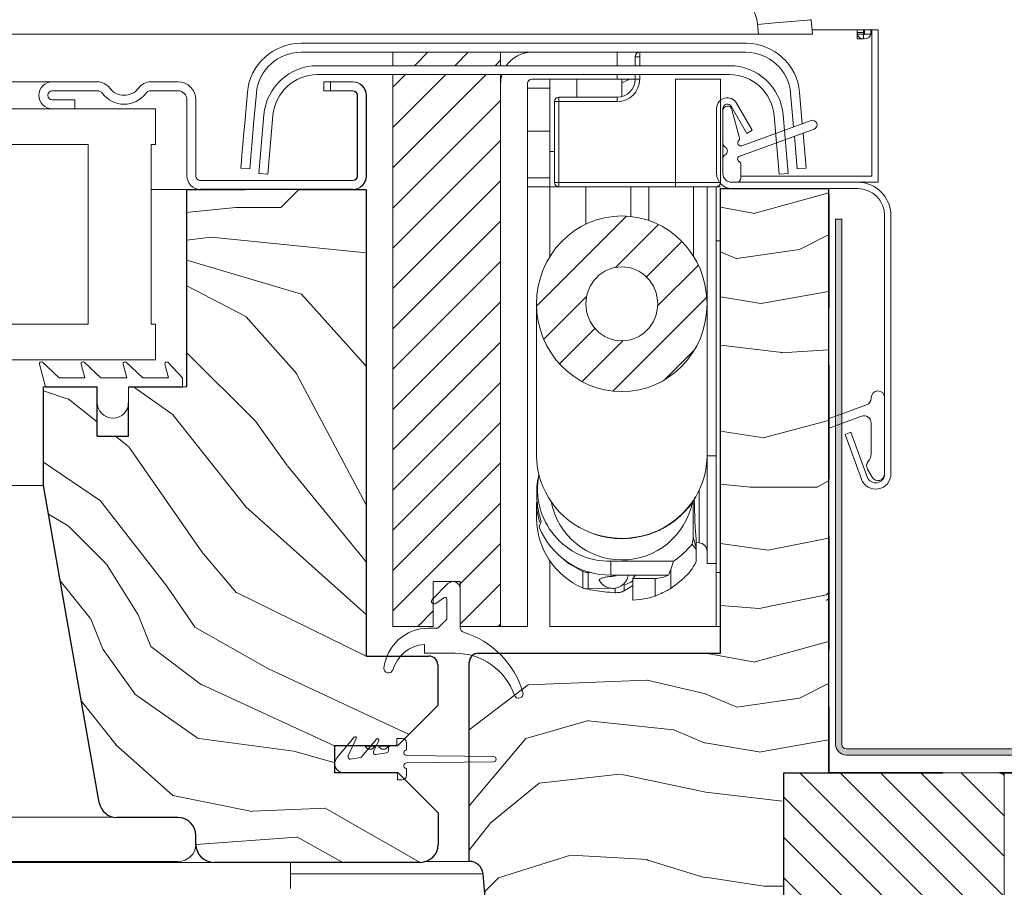
# Model space of a CAD drawing. Units: millimetres. Extents: x -23272466 to 44913, y -22484634 to 188.
# Drawn here: x -23271579 to -23271469, y -22483470 to -22483373 of the extents above; entities that cross this region are included whole.
import ezdxf

# ---------------------------------------------------------------- set-up
doc = ezdxf.new("R2010")
doc.units = ezdxf.units.MM
doc.linetypes.add('DASHED', pattern=[19.05, 12.7, -6.35])
doc.linetypes.add('SLD-SOLID', pattern=[0])
doc.layers.get('0').update_dxf_attribs({"lineweight": 20})
for name, color, linetype, lineweight in [('KEYLITE FELT-BREATHER MEMBRANE', 151, 'DASHED', 35), ('KEYLITE FLASHING', 7, 'Continuous', 18), ('KEYLITE IN VIEW', 253, 'Continuous', 5), ('KEYLITE RAFTER-TRIMMER', 7, 'Continuous', 18), ('KEYLITE ROOF WINDOW', 7, 'Continuous', 18), ('KEYLITE ROOF WINDOW FLASHING', 7, 'Continuous', 18), ('KEYLITE ROOF WINDOW GLASS', 7, 'Continuous', 18), ('KEYLITE ROOF WINDOW HATCH', 7, 'Continuous', 13), ('KEYLITE ROOF WINDOW SEAL', 7, 'Continuous', 13), ('KONTUR GRUBY', 7, 'Continuous', 30)]:
    doc.layers.add(name, color=color, linetype=linetype, lineweight=lineweight)
doc.layers.add('KEYLITE ROOF WINDOW FUTURETHERM FOAM', color=7, linetype='Continuous', lineweight=18, true_color=0xebec83)

msp = doc.modelspace()

# ---------------------------------------------------------------- hatches: boundary and pattern name
at = {"layer": 'KEYLITE FLASHING'}
h = msp.add_hatch(color=256, dxfattribs=at)
edge = h.paths.add_edge_path()
edge.add_line((-23271486.9, -22483395.602), (-23271487.6, -22483395.602))
edge.add_line((-23271487.6, -22483395.602), (-23271487.6, -22483454.135))
edge.add_arc((-23271486.399, -22483454.138), 1.202, 179.85476, 269.92652)
edge.add_line((-23271486.4, -22483455.34), (-23271444.35, -22483455.34))
edge.add_arc((-23271444.358, -22483452.282), 3.058, 270.14272, 360)
edge.add_line((-23271441.3, -22483452.282), (-23271441.3, -22483437.923))
edge.add_arc((-23271438.947, -22483437.917), 2.353, 90.07408, 180.14422, ccw=False)
edge.add_arc((-23271438.9, -22483448.691), 13.126, 89.78172, 90.21828, ccw=False)
edge.add_arc((-23271438.856, -22483437.92), 2.356, 0, 89.85593, ccw=False)
edge.add_line((-23271436.5, -22483437.92), (-23271436.5, -22483452.278))
edge.add_arc((-23271433.446, -22483452.286), 3.054, 179.85534, 269.92617)
edge.add_line((-23271433.45, -22483455.34), (-23271423.85, -22483455.34))
edge.add_arc((-23271423.858, -22483452.282), 3.058, 270.14272, 360)
edge.add_line((-23271420.8, -22483452.282), (-23271420.8, -22483451.977))
edge.add_arc((-23271418.447, -22483451.971), 2.353, 90.07408, 180.14422, ccw=False)
edge.add_line((-23271418.45, -22483449.618), (-23271418.35, -22483449.618))
edge.add_arc((-23271418.356, -22483451.974), 2.356, 0, 89.85682, ccw=False)
edge.add_line((-23271416, -22483451.974), (-23271416, -22483452.278))
edge.add_arc((-23271412.946, -22483452.286), 3.054, 179.85613, 269.92595)
edge.add_line((-23271412.95, -22483455.34), (-23271361.563, -22483455.34))
edge.add_arc((-23271361.566, -22483454.136), 1.203, 270.14681, 362.07087)
edge.add_line((-23271360.363, -22483454.093), (-23271360.718, -22483443.896))
edge.add_line((-23271360.718, -22483443.896), (-23271361.418, -22483443.921))
edge.add_line((-23271361.418, -22483443.921), (-23271361.063, -22483454.117))
edge.add_arc((-23271361.563, -22483454.136), 0.501, -89.91714, 2.13524, ccw=False)
edge.add_line((-23271361.563, -22483454.637), (-23271412.95, -22483454.637))
edge.add_arc((-23271412.944, -22483452.281), 2.356, 180, 269.85754, ccw=False)
edge.add_line((-23271415.3, -22483452.281), (-23271415.3, -22483451.977))
edge.add_arc((-23271418.354, -22483451.969), 3.054, 359.85613, 449.92539)
edge.add_line((-23271418.35, -22483448.915), (-23271418.45, -22483448.915))
edge.add_arc((-23271418.442, -22483451.973), 3.058, 90.14397, 180)
edge.add_line((-23271421.5, -22483451.973), (-23271421.5, -22483452.278))
edge.add_arc((-23271423.853, -22483452.284), 2.353, -89.92592, 0.14458, ccw=False)
edge.add_line((-23271423.85, -22483454.637), (-23271433.45, -22483454.637))
edge.add_arc((-23271433.444, -22483452.281), 2.356, 180, 269.85754, ccw=False)
edge.add_line((-23271435.8, -22483452.281), (-23271435.8, -22483437.923))
edge.add_arc((-23271438.854, -22483437.916), 3.054, 359.85534, 449.92617)
edge.add_line((-23271438.85, -22483434.862), (-23271438.95, -22483434.862))
edge.add_arc((-23271438.942, -22483437.919), 3.058, 90.14397, 180)
edge.add_line((-23271442, -22483437.919), (-23271442, -22483452.278))
edge.add_arc((-23271444.353, -22483452.284), 2.353, -89.92592, 0.14458, ccw=False)
edge.add_line((-23271444.35, -22483454.637), (-23271486.4, -22483454.637))
edge.add_arc((-23271486.399, -22483454.136), 0.501, 179.92926, 269.85088, ccw=False)
edge.add_line((-23271486.9, -22483454.135), (-23271486.9, -22483395.602))
at = {"layer": 'KEYLITE ROOF WINDOW FUTURETHERM FOAM'}
h = msp.add_hatch(dxfattribs=at)
h.set_pattern_fill('ANSI31', color=256, angle=450)
h.set_pattern_definition([(135, (-23271479.8495, -22483590.2904), (-2.245064, -2.245064), [])])
h.paths.add_polyline_path([(-23271468.837, -22483499.244), (-23271468.837, -22483457.316), (-23271493.371, -22483457.316), (-23271493.371, -22483499.244)])

# ---------------------------------------------------------------- linework, layer by layer
at = {"color": 7, "linetype": 'Continuous', "lineweight": 15}
for p, q in [((-23271536.925, -22483376.988), (-23271524.925, -22483376.988)), ((-23271536.925, -22483376.988), (-23271536.925, -22483378.491)), ((-23271524.925, -22483376.988), (-23271524.925, -22483378.491)), ((-23271511.925, -22483376.988), (-23271521.425, -22483376.988)), ((-23271511.925, -22483378.491), (-23271511.925, -22483376.988)), ((-23271541.425, -22483380.291), (-23271544.625, -22483380.291)), ((-23271544.625, -22483380.291), (-23271544.625, -22483381.291)), ((-23271536.925, -22483379.491), (-23271536.925, -22483440.988)), ((-23271524.925, -22483379.491), (-23271524.925, -22483440.988)), ((-23271511.925, -22483379.988), (-23271521.425, -22483379.988)), ((-23271511.925, -22483379.988), (-23271511.925, -22483379.491)), ((-23271544.625, -22483381.291), (-23271541.425, -22483381.291)), ((-23271524.925, -22483380.488), (-23271524.925, -22483440.988)), ((-23271521.925, -22483380.488), (-23271521.925, -22483440.988)), ((-23271540.925, -22483381.791), (-23271540.925, -22483390.791)), ((-23271539.925, -22483390.791), (-23271539.925, -22483381.791)), ((-23271541.425, -22483391.291), (-23271558.425, -22483391.291)), ((-23271558.425, -22483392.291), (-23271541.425, -22483392.291)), ((-23271549.425, -22483394.291), (-23271547.425, -22483392.291)), ((-23271554.425, -22483394.291), (-23271549.425, -22483394.291)), ((-23271482.137, -22483395.191), (-23271482.137, -22483423.991)), ((-23271481.437, -22483395.191), (-23271481.437, -22483423.991)), ((-23271488.319, -22483417.82), (-23271484.163, -22483416.307)), ((-23271483.637, -22483415.555), (-23271483.637, -22483415.491)), ((-23271482.137, -22483415.491), (-23271482.137, -22483423.991)), ((-23271484.71, -22483417.57), (-23271488.319, -22483418.884)), ((-23271483.637, -22483421.741), (-23271483.637, -22483418.322)), ((-23271484.734, -22483424.573), (-23271486.547, -22483419.592)), ((-23271484.076, -22483424.333), (-23271485.889, -22483419.353)), ((-23271483.536, -22483424.366), (-23271484.051, -22483423.475)), ((-23271532.544, -22483437.976), (-23271530.791, -22483436.222)), ((-23271532.425, -22483435.988), (-23271532.425, -22483440.988)), ((-23271529.425, -22483435.988), (-23271532.425, -22483435.988)), ((-23271529.425, -22483440.988), (-23271529.425, -22483435.988)), ((-23271529.425, -22483436.788), (-23271529.425, -22483441.159)), ((-23271531.24, -22483437.789), (-23271532.16, -22483438.434)), ((-23271530.925, -22483440.188), (-23271530.925, -22483437.953)), ((-23271531.925, -22483441.188), (-23271530.925, -22483440.188)), ((-23271532.425, -22483440.988), (-23271536.925, -22483440.988)), ((-23271532.953, -22483441.188), (-23271531.925, -22483441.188)), ((-23271524.925, -22483440.988), (-23271529.425, -22483440.988)), ((-23271524.925, -22483440.988), (-23271521.925, -22483440.988)), ((-23271533.425, -22483443.988), (-23271533.425, -22483443)), ((-23271529.996, -22483443.988), (-23271533.425, -22483443.988)), ((-23271541.258, -22483453.345), (-23271543.191, -22483455.648)), ((-23271541.908, -22483455.436), (-23271541.007, -22483453.505)), ((-23271538.758, -22483453.545), (-23271540.408, -22483455.511)), ((-23271539.082, -22483454.937), (-23271538.507, -22483453.705)), ((-23271536.425, -22483453.491), (-23271535.925, -22483453.491)), ((-23271537.425, -22483454.541), (-23271537.425, -22483454.835)), ((-23271537.175, -22483454.291), (-23271536.675, -22483454.291)), ((-23271535.425, -22483454.766), (-23271535.425, -22483453.991)), ((-23271540.556, -22483455.597), (-23271541.638, -22483455.787)), ((-23271537.632, -22483455.081), (-23271538.812, -22483455.289)), ((-23271525.725, -22483455.491), (-23271535.424, -22483455.366)), ((-23271535.425, -22483457.591), (-23271535.425, -22483456.816)), ((-23271535.424, -22483456.216), (-23271525.725, -22483456.091)), ((-23271543.425, -22483457.291), (-23271536.376, -22483457.291)), ((-23271536.675, -22483457.291), (-23271542.425, -22483457.291)), ((-23271536.425, -22483457.541), (-23271536.425, -22483458.091)), ((-23271535.925, -22483458.091), (-23271536.425, -22483458.091))]:
    msp.add_line(p, q, dxfattribs=at)
at = {"color": 7, "linetype": 'SLD-SOLID'}
for p, q in [((-23271572.376, -22483383.291), (-23271574.876, -22483383.291)), ((-23271559.876, -22483392.291), (-23271563.876, -22483392.291)), ((-23271498.665, -22483391.491), (-23271499.165, -22483391.491)), ((-23271575.626, -22483414.291), (-23271575.876, -22483414.291)), ((-23271573.586, -22483438.291), (-23271573.584, -22483438.291)), ((-23271569.646, -22483460.638), (-23271573.586, -22483438.291)), ((-23271573.41, -22483439.291), (-23271573.408, -22483439.291))]:
    msp.add_line(p, q, dxfattribs=at)
at = {"linetype": 'SLD-SOLID'}
for p, q in [((-23271493.873, -22483390.578), (-23271492.876, -22483390.491)), ((-23271528.425, -22483467.191), (-23271533.252, -22483467.191))]:
    msp.add_line(p, q, dxfattribs=at)
for p, q in [((-23271560.376, -22483414.291), (-23271559.876, -22483414.291)), ((-23271486.547, -22483419.592), (-23271485.889, -22483419.353))]:
    msp.add_line(p, q)
at = {"color": 8, "linetype": 'SLD-SOLID'}
msp.add_line((-23271573.057, -22483441.291), (-23271573.055, -22483441.291), dxfattribs=at)
msp.add_circle((-23271404.895, -22483499.765), 239.812)
at = {"color": 7, "linetype": 'Continuous', "lineweight": 15}
for centre, radius, start, end in [((-23271521.425, -22483380.488), 3.5, 90, 145.21259), ((-23271541.425, -22483381.791), 1.5, 0, 90), ((-23271521.425, -22483380.488), 3.5, 163.45198, 180), ((-23271521.425, -22483380.488), 0.5, 90, 180), ((-23271541.425, -22483381.791), 0.5, 0, 90), ((-23271541.425, -22483390.791), 0.5, 270, 0), ((-23271541.425, -22483390.791), 1.5, 270, 0), ((-23271482.887, -22483415.491), 0.75, 0, 180), ((-23271484.437, -22483415.555), 0.8, 290, 0), ((-23271484.437, -22483418.322), 0.8, 0, 110), ((-23271484.937, -22483421.741), 1.3, 318.49639, 0), ((-23271483.401, -22483423.1), 0.75, 138.49639, 210), ((-23271483.137, -22483423.991), 1.7, 200, 0), ((-23271483.137, -22483423.991), 1, 200, 0), ((-23271482.887, -22483423.991), 0.75, 210, 0), ((-23271530.225, -22483436.788), 0.8, 0, 135), ((-23271532.332, -22483438.188), 0.3, 135, 305), ((-23271531.125, -22483437.953), 0.2, 0, 125), ((-23271532.953, -22483446.188), 5, 90, 173.62063), ((-23271528.925, -22483441.159), 0.5, 180, 252.78113), ((-23271532.033, -22483451.188), 10, 16.51166, 72.78113), ((-23271533.117, -22483446.988), 4, 94.41804, 163.20855), ((-23271529.996, -22483450.988), 7, 19.47122, 90), ((-23271537.425, -22483445.688), 0.5, 173.62063, 343.20855), ((-23271522.925, -22483448.488), 0.5, 199.47122, 16.51166), ((-23271541.143, -22483453.441), 0.15, 335, 140), ((-23271538.643, -22483453.641), 0.15, 335, 140), ((-23271535.925, -22483453.991), 0.5, 0, 90), ((-23271538.855, -22483455.043), 0.25, 155, 280), ((-23271537.675, -22483454.835), 0.25, 280, 0), ((-23271537.175, -22483454.541), 0.25, 90, 180), ((-23271535.425, -22483455.066), 0.3, 90, 270.19021), ((-23271542.425, -22483456.291), 1, 140, 270), ((-23271541.681, -22483455.541), 0.25, 155, 280), ((-23271540.6, -22483455.35), 0.25, 280, 320), ((-23271525.725, -22483455.791), 0.3, 270, 90), ((-23271535.425, -22483456.516), 0.3, 89.80979, 270), ((-23271536.675, -22483457.541), 0.25, 0, 90), ((-23271535.925, -22483457.591), 0.5, 270, 0)]:
    msp.add_arc(centre, radius, start, end, dxfattribs=at)
at = {"layer": 'KEYLITE FELT-BREATHER MEMBRANE'}
for p, q in [((-23271488.35, -22483392.816), (-23271488.35, -22483457.316)), ((-23271488.35, -22483457.316), (-23271304.332, -22483457.316))]:
    msp.add_line(p, q, dxfattribs=at)
at = {"layer": 'KEYLITE FLASHING', "flags": 128}
for points in [[(-23271486.9, -22483395.602), (-23271487.6, -22483395.602), (-23271487.6, -22483454.135, 0.4145804), (-23271486.4, -22483455.34), (-23271444.35, -22483455.34, 0.4134842)], [(-23271444.35, -22483454.637), (-23271486.4, -22483454.637, -0.4138129), (-23271486.9, -22483454.135), (-23271486.9, -22483395.602)]]:
    msp.add_lwpolyline(points, format="xyb", dxfattribs=at)
at = {"layer": 'KEYLITE IN VIEW', "linetype": 'Continuous'}
for p, q in [((-23271490.314, -22483373.362), (-23271490.171, -22483374.991)), ((-23271490.314, -22483373.362), (-23271490.171, -22483374.991)), ((-23271496.194, -22483374.991), (-23271496.291, -22483373.885)), ((-23271496.194, -22483374.991), (-23271496.291, -22483373.885)), ((-23271485.684, -22483374.491), (-23271490.215, -22483374.491)), ((-23271485.684, -22483374.491), (-23271490.215, -22483374.491)), ((-23271485.184, -22483374.491), (-23271485.684, -22483374.491)), ((-23271485.184, -22483374.491), (-23271485.684, -22483374.491)), ((-23271484.484, -22483374.491), (-23271485.184, -22483374.491)), ((-23271484.484, -22483374.491), (-23271485.184, -22483374.491)), ((-23271485.184, -22483374.491), (-23271485.184, -22483375.491)), ((-23271484.476, -22483374.809), (-23271485.176, -22483374.809)), ((-23271485.176, -22483374.809), (-23271485.176, -22483374.98)), ((-23271484.709, -22483374.491), (-23271483.676, -22483374.491)), ((-23271484.484, -22483374.491), (-23271484.484, -22483375.491)), ((-23271484.476, -22483374.809), (-23271484.476, -22483374.98)), ((-23271484.376, -22483374.491), (-23271483.676, -22483374.491)), ((-23271484.376, -22483374.491), (-23271484.376, -22483374.98)), ((-23271483.576, -22483374.491), (-23271483.676, -22483374.491)), ((-23271483.676, -22483374.491), (-23271483.676, -22483374.98)), ((-23271483.576, -22483374.491), (-23271483.676, -22483374.491)), ((-23271483.576, -22483374.491), (-23271482.876, -22483374.491)), ((-23271483.576, -22483379.491), (-23271483.576, -22483374.491)), ((-23271483.576, -22483379.491), (-23271483.576, -22483374.491)), ((-23271483.576, -22483374.491), (-23271482.876, -22483374.491)), ((-23271483.576, -22483379.491), (-23271483.576, -22483374.491)), ((-23271482.876, -22483374.491), (-23271482.876, -22483379.491)), ((-23271482.876, -22483374.491), (-23271482.876, -22483379.491)), ((-23271482.876, -22483374.491), (-23271482.876, -22483379.491)), ((-23271504.376, -22483374.991), (-23271682.344, -22483374.991)), ((-23271496.194, -22483374.991), (-23271504.366, -22483374.991)), ((-23271490.171, -22483374.991), (-23271496.194, -22483374.991)), ((-23271484.484, -22483375.491), (-23271485.184, -22483375.491)), ((-23271484.476, -22483374.98), (-23271485.176, -22483374.98)), ((-23271484.376, -22483374.98), (-23271483.676, -22483374.98)), ((-23271482.876, -22483379.491), (-23271482.876, -22483389.291)), ((-23271482.876, -22483379.491), (-23271482.876, -22483389.291)), ((-23271482.876, -22483379.491), (-23271482.876, -22483389.291))]:
    msp.add_line(p, q, dxfattribs=at)
at = {"layer": 'KEYLITE IN VIEW', "linetype": 'SLD-SOLID'}
for p, q in [((-23271483.576, -22483390.791), (-23271483.576, -22483374.491)), ((-23271482.876, -22483391.491), (-23271482.876, -22483374.491)), ((-23271483.576, -22483390.791), (-23271498.165, -22483390.791)), ((-23271485.137, -22483391.491), (-23271482.876, -22483391.491))]:
    msp.add_line(p, q, dxfattribs=at)
at = {"layer": 'KEYLITE IN VIEW'}
for p, q in [((-23271682.344, -22483380.291), (-23271574.661, -22483380.291)), ((-23271682.344, -22483425.291), (-23271575.876, -22483425.291)), ((-23271682.344, -22483462.264), (-23271568.006, -22483462.264)), ((-23271682.344, -22483467.191), (-23271560.844, -22483467.191)), ((-23271682.344, -22483467.291), (-23271556.876, -22483467.291)), ((-23271548.344, -22483467.291), (-23271548.344, -22483470.191)), ((-23271548.344, -22483468.56), (-23271526.882, -22483468.56))]:
    msp.add_line(p, q, dxfattribs=at)
at = {"layer": 'KEYLITE IN VIEW', "linetype": 'Continuous', "flags": 128}
for points in [[(-23271490.314, -22483373.362), (-23271490.429, -22483373.373), (-23271490.769, -22483373.402), (-23271491.321, -22483373.451), (-23271492.064, -22483373.516), (-23271492.97, -22483373.595), (-23271494.004, -22483373.685), (-23271495.125, -22483373.783), (-23271496.291, -22483373.885)], [(-23271485.176, -22483374.98), (-23271485.119, -22483375.175), (-23271484.957, -22483375.341), (-23271484.713, -22483375.452), (-23271484.426, -22483375.491), (-23271484.139, -22483375.452), (-23271483.896, -22483375.341), (-23271483.733, -22483375.175), (-23271483.676, -22483374.98)], [(-23271484.476, -22483374.98), (-23271484.473, -22483374.993), (-23271484.462, -22483375.004), (-23271484.446, -22483375.011), (-23271484.426, -22483375.014), (-23271484.407, -22483375.011), (-23271484.391, -22483375.004), (-23271484.38, -22483374.993), (-23271484.376, -22483374.98)]]:
    msp.add_lwpolyline(points, dxfattribs=at)
at = {"layer": 'KEYLITE IN VIEW', "linetype": 'Continuous'}
msp.add_arc((-23271500.276, -22483374.234), 4, 5, 45, dxfattribs=at)
msp.add_arc((-23271500.276, -22483374.234), 4, 5, 45, dxfattribs=at)
at = {"layer": 'KEYLITE IN VIEW'}
msp.add_arc((-23271560.822, -22483465.245), 1.946, 269.34238, 358.64306, dxfattribs=at)
at = {"layer": 'KEYLITE RAFTER-TRIMMER'}
msp.add_line((-23271495.608, -22483469.959), (-23271493.371, -22483469.959), dxfattribs=at)
at = {"layer": 'KEYLITE ROOF WINDOW', "linetype": 'Continuous'}
for p, q in [((-23271536.925, -22483376.988), (-23271536.925, -22483378.491)), ((-23271536.925, -22483376.988), (-23271524.925, -22483376.988)), ((-23271534.528, -22483378.491), (-23271533.025, -22483376.988)), ((-23271530.038, -22483378.491), (-23271528.535, -22483376.988)), ((-23271524.925, -22483376.988), (-23271524.925, -22483378.491)), ((-23271509.425, -22483377.495), (-23271509.425, -22483376.995)), ((-23271525.548, -22483378.491), (-23271524.925, -22483377.868)), ((-23271509.925, -22483378.491), (-23271509.925, -22483377.495)), ((-23271509.425, -22483377.495), (-23271509.925, -22483377.495)), ((-23271509.425, -22483377.495), (-23271509.425, -22483378.491)), ((-23271536.925, -22483379.491), (-23271536.925, -22483440.988)), ((-23271536.925, -22483380.888), (-23271535.528, -22483379.491)), ((-23271536.925, -22483385.378), (-23271531.038, -22483379.491)), ((-23271536.925, -22483389.868), (-23271526.548, -22483379.491)), ((-23271524.925, -22483379.491), (-23271524.925, -22483440.988)), ((-23271511.925, -22483379.988), (-23271521.425, -22483379.988)), ((-23271521.425, -22483379.994), (-23271521.425, -22483379.988)), ((-23271521.425, -22483379.994), (-23271509.925, -22483379.994)), ((-23271519.425, -22483388.047), (-23271519.425, -22483379.994)), ((-23271516.425, -22483381.995), (-23271516.425, -22483379.994)), ((-23271511.925, -22483379.994), (-23271511.925, -22483379.988)), ((-23271511.925, -22483379.994), (-23271509.925, -22483379.994)), ((-23271511.425, -22483381.932), (-23271511.425, -22483379.994)), ((-23271511.425, -22483380.395), (-23271510.789, -22483380.092)), ((-23271510.789, -22483380.092), (-23271510.627, -22483379.994)), ((-23271509.925, -22483379.995), (-23271509.925, -22483379.491)), ((-23271509.425, -22483379.995), (-23271509.925, -22483379.995)), ((-23271509.425, -22483379.491), (-23271509.425, -22483379.995)), ((-23271505.425, -22483391.495), (-23271505.425, -22483379.995)), ((-23271500.425, -22483379.995), (-23271505.425, -22483379.995)), ((-23271500.425, -22483379.995), (-23271500.425, -22483381.725)), ((-23271524.925, -22483380.488), (-23271524.925, -22483440.988)), ((-23271521.925, -22483380.488), (-23271521.925, -22483440.988)), ((-23271521.925, -22483380.995), (-23271519.425, -22483380.995)), ((-23271536.925, -22483394.358), (-23271524.925, -22483382.358)), ((-23271518.925, -22483391.495), (-23271518.925, -22483382.495)), ((-23271518.425, -22483382.495), (-23271518.925, -22483382.495)), ((-23271518.425, -22483382.495), (-23271518.425, -22483381.995)), ((-23271518.425, -22483381.995), (-23271511.925, -22483381.995)), ((-23271518.425, -22483382.495), (-23271518.425, -22483391.495)), ((-23271511.925, -22483382.495), (-23271518.425, -22483382.495)), ((-23271511.925, -22483382.495), (-23271511.925, -22483381.995)), ((-23271500.425, -22483390.295), (-23271500.425, -22483381.725)), ((-23271519.425, -22483385.792), (-23271521.925, -22483385.792)), ((-23271536.925, -22483398.848), (-23271524.925, -22483386.848)), ((-23271519.425, -22483391.995), (-23271519.425, -22483388.047)), ((-23271519.425, -22483388.047), (-23271518.925, -22483388.047)), ((-23271521.925, -22483390.995), (-23271519.425, -22483390.995)), ((-23271500.425, -22483390.295), (-23271500.425, -22483391.495)), ((-23271536.925, -22483403.339), (-23271524.925, -22483391.339)), ((-23271519.425, -22483391.995), (-23271521.925, -22483391.995)), ((-23271519.425, -22483391.995), (-23271518.425, -22483391.995)), ((-23271519.425, -22483399.755), (-23271519.425, -22483391.995)), ((-23271518.425, -22483391.495), (-23271518.925, -22483391.495)), ((-23271518.425, -22483391.495), (-23271505.425, -22483391.495)), ((-23271518.425, -22483391.495), (-23271518.425, -22483391.995)), ((-23271505.425, -22483391.995), (-23271518.425, -22483391.995)), ((-23271515.425, -22483396.155), (-23271515.425, -22483391.995)), ((-23271510.425, -22483395.299), (-23271510.425, -22483391.995)), ((-23271508.425, -22483395.745), (-23271508.425, -22483391.995)), ((-23271505.425, -22483391.495), (-23271505.425, -22483391.995)), ((-23271505.425, -22483391.495), (-23271500.425, -22483391.495)), ((-23271500.925, -22483391.995), (-23271505.425, -22483391.995)), ((-23271503.425, -22483399.755), (-23271503.425, -22483391.995)), ((-23271501.925, -22483421.95), (-23271501.925, -22483391.995)), ((-23271500.925, -22483391.995), (-23271500.425, -22483391.995)), ((-23271500.925, -22483397.995), (-23271500.925, -22483391.995)), ((-23271520.922, -22483405.296), (-23271510.886, -22483395.26)), ((-23271536.925, -22483407.829), (-23271524.925, -22483395.829)), ((-23271512.109, -22483400.973), (-23271507.334, -22483396.199)), ((-23271508.681, -22483402.035), (-23271504.732, -22483398.087)), ((-23271500.925, -22483434.995), (-23271500.925, -22483397.995)), ((-23271500.425, -22483397.995), (-23271500.925, -22483397.995)), ((-23271536.925, -22483412.319), (-23271524.925, -22483400.319)), ((-23271507.432, -22483405.276), (-23271502.89, -22483400.735)), ((-23271520.118, -22483408.983), (-23271515.344, -22483404.208)), ((-23271512.435, -22483414.77), (-23271501.953, -22483404.287)), ((-23271536.925, -22483416.809), (-23271524.925, -22483404.809)), ((-23271520.925, -22483405.035), (-23271520.925, -22483421.95)), ((-23271501.925, -22483421.95), (-23271501.925, -22483405.035)), ((-23271518.366, -22483411.72), (-23271514.417, -22483407.771)), ((-23271536.925, -22483421.299), (-23271524.925, -22483409.299)), ((-23271515.853, -22483413.697), (-23271511.311, -22483409.156)), ((-23271506.709, -22483413.534), (-23271503.324, -22483410.148)), ((-23271536.925, -22483425.789), (-23271524.925, -22483413.789)), ((-23271536.925, -22483430.279), (-23271524.925, -22483418.279)), ((-23271501.925, -22483421.95), (-23271501.925, -22483433.995)), ((-23271500.925, -22483421.995), (-23271501.925, -22483421.995)), ((-23271536.925, -22483434.769), (-23271524.925, -22483422.769)), ((-23271502.803, -22483426.502), (-23271502.803, -22483425.822)), ((-23271536.925, -22483439.26), (-23271524.925, -22483427.26)), ((-23271520.925, -22483427.1), (-23271520.925, -22483428.938)), ((-23271520.925, -22483427.1), (-23271520.878, -22483427.985)), ((-23271503.475, -22483431.034), (-23271503.475, -22483426.99)), ((-23271502.803, -22483431.659), (-23271502.803, -22483426.502)), ((-23271520.878, -22483427.985), (-23271520.609, -22483429.366)), ((-23271520.423, -22483429.264), (-23271520.624, -22483429.915)), ((-23271529.425, -22483436.25), (-23271524.925, -22483431.75)), ((-23271503.577, -22483431.809), (-23271503.13, -22483432.423)), ((-23271503.475, -22483431.034), (-23271503.125, -22483432.243)), ((-23271503.125, -22483431.238), (-23271503.125, -22483432.243)), ((-23271503.125, -22483431.62), (-23271502.803, -22483431.659)), ((-23271503.13, -22483432.423), (-23271503.13, -22483433.777)), ((-23271503.125, -22483432.982), (-23271503.125, -22483432.243)), ((-23271519.425, -22483440.995), (-23271519.425, -22483433.707)), ((-23271518.185, -22483433.292), (-23271517.355, -22483433.967)), ((-23271517.355, -22483433.967), (-23271515.784, -22483434.866)), ((-23271512.64, -22483433.731), (-23271512.64, -22483435.279)), ((-23271512.64, -22483433.731), (-23271505.672, -22483433.731)), ((-23271503.125, -22483433.598), (-23271503.125, -22483433.487)), ((-23271501.925, -22483433.995), (-23271500.925, -22483433.995)), ((-23271515.784, -22483436.704), (-23271515.784, -22483434.866)), ((-23271515.187, -22483434.979), (-23271514.953, -22483434.969)), ((-23271515.187, -22483434.979), (-23271515.187, -22483436.817)), ((-23271505.972, -22483436.745), (-23271505.972, -22483434.631)), ((-23271500.925, -22483440.995), (-23271500.925, -22483434.995)), ((-23271500.925, -22483434.995), (-23271500.425, -22483434.995)), ((-23271529.425, -22483435.988), (-23271532.425, -22483435.988)), ((-23271532.425, -22483435.988), (-23271532.425, -22483440.988)), ((-23271530.762, -22483435.995), (-23271532.425, -22483435.995)), ((-23271529.425, -22483435.995), (-23271529.688, -22483435.995)), ((-23271529.425, -22483440.988), (-23271529.425, -22483435.988)), ((-23271529.425, -22483440.74), (-23271524.925, -22483436.24)), ((-23271517.674, -22483435.566), (-23271517.674, -22483435.61)), ((-23271513.919, -22483435.9), (-23271513.664, -22483436.242)), ((-23271512.64, -22483435.279), (-23271509.886, -22483435.279)), ((-23271512.295, -22483435.279), (-23271512.295, -22483435.401)), ((-23271512.081, -22483435.373), (-23271512.295, -22483435.401)), ((-23271512.081, -22483435.279), (-23271512.081, -22483435.373)), ((-23271509.886, -22483435.279), (-23271510.197, -22483435.64)), ((-23271510.197, -22483435.64), (-23271507.717, -22483435.64)), ((-23271510.197, -22483435.64), (-23271510.197, -22483438.056)), ((-23271509.886, -22483435.279), (-23271506.221, -22483435.279)), ((-23271507.717, -22483437.635), (-23271507.717, -22483435.64)), ((-23271529.425, -22483440.959), (-23271529.425, -22483436.588)), ((-23271515.399, -22483436.809), (-23271515.399, -22483436.812)), ((-23271515.187, -22483436.817), (-23271512.785, -22483436.716)), ((-23271512.146, -22483437.233), (-23271512.146, -22483436.731)), ((-23271511.165, -22483436.369), (-23271511.165, -22483437.029)), ((-23271511.165, -22483437.029), (-23271510.197, -22483436.435)), ((-23271534.163, -22483440.988), (-23271532.425, -22483439.25)), ((-23271532.425, -22483440.988), (-23271536.925, -22483440.988)), ((-23271536.925, -22483440.995), (-23271536.925, -22483440.988)), ((-23271524.925, -22483440.988), (-23271529.425, -22483440.988)), ((-23271525.183, -22483440.988), (-23271524.925, -22483440.73)), ((-23271515.425, -22483440.995), (-23271519.425, -22483440.995)), ((-23271515.425, -22483440.995), (-23271501.925, -22483440.995)), ((-23271500.925, -22483440.995), (-23271501.925, -22483440.995)), ((-23271500.425, -22483440.995), (-23271500.925, -22483440.995))]:
    msp.add_line(p, q, dxfattribs=at)
at = {"layer": 'KEYLITE ROOF WINDOW'}
msp.add_line((-23271499.165, -22483392.191), (-23271485.137, -22483392.191), dxfattribs=at)
at = {"layer": 'KEYLITE ROOF WINDOW', "linetype": 'Continuous'}
for centre, radius, start, end in [((-23271509.425, -22483377.495), 0.5, 90, 180), ((-23271521.425, -22483380.488), 0.5, 90, 180), ((-23271521.425, -22483380.494), 0.5, 90, 180), ((-23271511.925, -22483379.995), 2.5, 270, 0), ((-23271511.925, -22483379.995), 2, 270, 0), ((-23271518.425, -22483382.495), 0.5, 90, 180), ((-23271518.425, -22483391.495), 0.5, 180, 270), ((-23271500.925, -22483391.495), 0.5, 270, 0), ((-23271511.654, -22483421.845), 9.271, 180.64999, 249.76852), ((-23271510.939, -22483421.941), 9.014, 329.30548, 359.9432), ((-23271512.787, -22483425.712), 8.021, 168.81563, 271.04866), ((-23271511.425, -22483425.566), 8.018, 191.16584, 348.6447), ((-23271511.42, -22483421.555), 9.625, 249.05882, 328.79009), ((-23271512.402, -22483428.88), 8.524, 180.39041, 246.62106), ((-23271512.709, -22483426.758), 8.522, 201.74195, 270.45917), ((-23271511.237, -22483425.566), 9.881, 304.27858, 320.82105), ((-23271506.448, -22483431.034), 2.974, 344.89547, 359.98892), ((-23271502.925, -22483432.652), 1, 0, 83), ((-23271506.402, -22483432.244), 3.277, 356.87023, 0.00878), ((-23271506.402, -22483433.598), 3.277, 356.87034, 0.00866), ((-23271515.244, -22483433.646), 1.334, 246.12175, 272.42684), ((-23271514.158, -22483428.618), 8.309, 291.10933, 298.46351), ((-23271507.715, -22483432.362), 3.278, 269.96348, 297.10815), ((-23271515.244, -22483435.484), 1.334, 246.12175, 272.42684)]:
    msp.add_arc(centre, radius, start, end, dxfattribs=at)
for major_axis in [(0, -9.791), (0, 4.122)]:
    msp.add_ellipse((-23271511.425, -22483405.035), major_axis=major_axis, ratio=0.9703249, dxfattribs=at)
for centre, major_axis, ratio, start_param, end_param in [((-23271503.023, -22483427.357), (-0.079, 4.602), 0.0680181, 1.4396525, 2.5728941), ((-23271511.425, -22483397.511), (0, 44.283), 0.2258205, 3.71835, 3.7545905), ((-23271507.717, -22483422.752), (0, 14.171), 0.2258205, 3.6279694, 3.71835)]:
    msp.add_ellipse(centre, major_axis=major_axis, ratio=ratio, start_param=start_param, end_param=end_param, dxfattribs=at)
for points, knots in [([(-23271520.666, -22483424.021), (-23271520.643, -22483424.117), (-23271520.785, -22483424.531), (-23271520.895, -22483425.338), (-23271520.916, -22483426.551), (-23271520.782, -22483427.899), (-23271520.553, -22483428.769), (-23271520.423, -22483429.264)], [0, 0, 0, 0, 0.0811263, 0.304076, 0.5149701, 0.7243717, 1, 1, 1, 1]), ([(-23271511.425, -22483431.213), (-23271510.844, -22483431.184), (-23271510.023, -22483431.144), (-23271508.832, -22483430.876), (-23271507.825, -22483430.55), (-23271506.68, -22483430.008), (-23271505.555, -22483429.278), (-23271504.504, -22483428.338), (-23271503.702, -22483427.421), (-23271503.343, -22483426.778), (-23271503.221, -22483426.56)], [0, 0, 0, 0, 0.1749501, 0.2476451, 0.3682664, 0.4944516, 0.6307141, 0.774075, 0.9234952, 1, 1, 1, 1]), ([(-23271514.84, -22483430.574), (-23271514.722, -22483430.624), (-23271514.302, -22483430.803), (-23271513.495, -22483431.002), (-23271512.472, -22483431.182), (-23271511.762, -22483431.203), (-23271511.425, -22483431.213)], [0, 0, 0, 0, 0.1108248, 0.3917747, 0.7110228, 1, 1, 1, 1]), ([(-23271503.125, -22483433.487), (-23271503.125, -22483433.406), (-23271503.126, -22483433.311), (-23271503.125, -22483433.026), (-23271503.125, -22483432.982)], [0, 0, 0, 0, 0.8472354, 1, 1, 1, 1]), ([(-23271507.717, -22483437.635), (-23271507.007, -22483437.301), (-23271506.071, -22483436.881), (-23271504.793, -22483435.88), (-23271503.843, -22483434.976), (-23271503.463, -22483434.382), (-23271503.13, -22483433.777)], [0, 0, 0, 0, 0.2492466, 0.5921122, 0.9351765, 1, 1, 1, 1]), ([(-23271512.295, -22483435.401), (-23271512.471, -22483435.41), (-23271512.822, -22483435.428), (-23271513.303, -22483435.506), (-23271513.683, -22483435.612), (-23271513.904, -22483435.737), (-23271513.98, -22483435.838), (-23271513.925, -22483435.887), (-23271513.914, -22483435.897)], [0, 0, 0, 0, 0.19031332, 0.3806241, 0.57094319, 0.76125501, 0.95156769, 1, 1, 1, 1]), ([(-23271513.664, -22483436.242), (-23271513.518, -22483436.363), (-23271513.253, -22483436.583), (-23271512.717, -22483436.759), (-23271512.123, -22483436.771), (-23271511.496, -22483436.54), (-23271511.01, -22483436.089), (-23271510.738, -22483435.63), (-23271510.726, -22483435.343), (-23271510.723, -22483435.276)], [0, 0, 0, 0, 0.1467201, 0.2678534, 0.4334393, 0.6039564, 0.7756734, 0.9479114, 1, 1, 1, 1]), ([(-23271515.399, -22483436.812), (-23271514.742, -22483436.931), (-23271513.714, -22483437.116), (-23271512.562, -22483437.202), (-23271512.146, -22483437.233)], [0, 0, 0, 0, 0.639146, 1, 1, 1, 1]), ([(-23271512.146, -22483437.233), (-23271512.004, -22483437.233), (-23271511.722, -22483437.232), (-23271511.394, -22483437.142), (-23271511.229, -22483437.061), (-23271511.165, -22483437.029)], [0, 0, 0, 0, 0.3812528, 0.7604005, 1, 1, 1, 1]), ([(-23271510.197, -22483438.056), (-23271509.711, -22483438.011), (-23271508.736, -22483437.923), (-23271508.057, -22483437.731), (-23271507.717, -22483437.635)], [0, 0, 0, 0, 0.498238, 1, 1, 1, 1])]:
    msp.add_open_spline(points, degree=3, knots=knots, dxfattribs=at)
at = {"layer": 'KEYLITE ROOF WINDOW FLASHING', "linetype": 'SLD-SOLID'}
for p, q in [((-23271483.576, -22483374.491), (-23271482.876, -22483374.491)), ((-23271497.592, -22483375.991), (-23271547.161, -22483375.991)), ((-23271547.161, -22483376.991), (-23271497.592, -22483376.991)), ((-23271545.329, -22483378.491), (-23271499.424, -22483378.491)), ((-23271574.876, -22483380.291), (-23271569.851, -22483380.291)), ((-23271563.902, -22483380.291), (-23271560.876, -22483380.291)), ((-23271499.424, -22483379.491), (-23271545.329, -22483379.491)), ((-23271543.876, -22483380.291), (-23271541.376, -22483380.291)), ((-23271543.876, -22483381.291), (-23271543.876, -22483380.291)), ((-23271569.851, -22483381.291), (-23271574.876, -22483381.291)), ((-23271560.876, -22483381.291), (-23271563.902, -22483381.291)), ((-23271541.376, -22483381.291), (-23271543.876, -22483381.291)), ((-23271574.876, -22483382.291), (-23271572.376, -22483382.291)), ((-23271572.376, -22483382.291), (-23271572.376, -22483383.291)), ((-23271559.876, -22483390.791), (-23271559.876, -22483382.291)), ((-23271558.876, -22483382.291), (-23271558.876, -22483390.791)), ((-23271553.138, -22483381.468), (-23271553.441, -22483384.923)), ((-23271552.444, -22483385.01), (-23271552.142, -22483381.555)), ((-23271540.876, -22483390.791), (-23271540.876, -22483381.791)), ((-23271539.876, -22483381.741), (-23271539.877, -22483381.741)), ((-23271539.876, -22483381.741), (-23271539.877, -22483381.741)), ((-23271539.876, -22483381.791), (-23271539.876, -22483390.791)), ((-23271492.611, -22483381.555), (-23271492.281, -22483385.318)), ((-23271491.309, -22483384.963), (-23271491.614, -22483381.468)), ((-23271500.865, -22483383.264), (-23271500.865, -22483390.491)), ((-23271500.165, -22483383.264), (-23271500.165, -22483390.491)), ((-23271500.165, -22483387.125), (-23271500.165, -22483383.491)), ((-23271499.665, -22483382.991), (-23271499.646, -22483382.991)), ((-23271497.489, -22483386.034), (-23271499.232, -22483383.014)), ((-23271499.163, -22483383.362), (-23271498.307, -22483386.56)), ((-23271496.882, -22483385.684), (-23271498.626, -22483382.664)), ((-23271551.876, -22483390.491), (-23271551.306, -22483383.968)), ((-23271550.31, -22483384.055), (-23271550.88, -22483390.578)), ((-23271498.046, -22483387.416), (-23271490.336, -22483384.61)), ((-23271493.873, -22483390.578), (-23271494.443, -22483384.055)), ((-23271493.447, -22483383.968), (-23271492.876, -22483390.491)), ((-23271489.994, -22483385.549), (-23271498.285, -22483388.567)), ((-23271496.882, -22483385.684), (-23271497.489, -22483386.034)), ((-23271492.191, -22483386.349), (-23271491.873, -22483389.991)), ((-23271490.876, -22483389.904), (-23271491.218, -22483385.995)), ((-23271500.165, -22483390.491), (-23271500.165, -22483388.857)), ((-23271553.876, -22483389.904), (-23271552.88, -22483389.991)), ((-23271498.165, -22483389.441), (-23271498.165, -22483390.991)), ((-23271490.876, -22483389.904), (-23271491.873, -22483389.991)), ((-23271558.376, -22483391.291), (-23271541.376, -22483391.291)), ((-23271550.88, -22483390.578), (-23271551.876, -22483390.491)), ((-23271548.376, -22483392.291), (-23271541.376, -22483392.291)), ((-23271499.165, -22483391.491), (-23271485.137, -22483391.491))]:
    msp.add_line(p, q, dxfattribs=at)
for points in [[(-23271553.441, -22483384.923), (-23271553.526, -22483385.895), (-23271553.607, -22483386.829), (-23271553.683, -22483387.69), (-23271553.749, -22483388.445), (-23271553.803, -22483389.065), (-23271553.843, -22483389.525), (-23271553.868, -22483389.808), (-23271553.876, -22483389.904)], [(-23271552.444, -22483385.01), (-23271552.529, -22483385.982), (-23271552.611, -22483386.916), (-23271552.687, -22483387.777), (-23271552.753, -22483388.532), (-23271552.807, -22483389.152), (-23271552.847, -22483389.612), (-23271552.872, -22483389.895), (-23271552.88, -22483389.991)]]:
    msp.add_lwpolyline(points, dxfattribs=at)
for centre, radius, start, end in [((-23271547.161, -22483381.991), 6, 90, 175), ((-23271547.161, -22483381.991), 5, 90, 175), ((-23271497.592, -22483381.991), 6, 5, 90), ((-23271497.592, -22483381.991), 5, 5, 90), ((-23271545.329, -22483384.491), 6, 90, 175), ((-23271499.424, -22483384.491), 6, 5, 90), ((-23271574.876, -22483381.791), 1.5, 90, 270), ((-23271569.851, -22483381.991), 1.7, 36.48374, 90), ((-23271563.902, -22483381.991), 1.7, 90, 143.51626), ((-23271560.876, -22483382.291), 2, 0, 90), ((-23271545.329, -22483384.491), 5, 90, 175), ((-23271541.376, -22483381.791), 1.5, 0, 90), ((-23271499.424, -22483384.491), 5, 5, 90), ((-23271574.876, -22483381.791), 0.5, 90, 270), ((-23271569.851, -22483381.991), 0.7, 36.48374, 90), ((-23271566.876, -22483379.791), 2, 216.48374, 323.51626), ((-23271563.902, -22483381.991), 0.7, 90, 143.51626), ((-23271560.876, -22483382.291), 1, 0, 90), ((-23271541.376, -22483381.791), 0.5, 0, 90), ((-23271566.876, -22483379.791), 3, 216.48374, 323.51626), ((-23271499.665, -22483383.264), 1.2, 30, 180), ((-23271499.665, -22483383.264), 0.5, 30, 180), ((-23271499.665, -22483383.491), 0.5, 90, 180), ((-23271499.646, -22483383.491), 0.5, 15, 90), ((-23271490.165, -22483385.079), 0.5, 290, 110), ((-23271498.165, -22483387.087), 0.35, 129.62432, 290), ((-23271498.548, -22483386.624), 0.25, 309.62432, 15), ((-23271499.665, -22483387.125), 0.5, 180, 240), ((-23271500.165, -22483387.991), 0.5, 300, 60), ((-23271499.665, -22483388.857), 0.5, 120, 180), ((-23271498.165, -22483388.896), 0.35, 110, 245.37568), ((-23271498.415, -22483389.441), 0.25, 0, 65.37568), ((-23271558.376, -22483390.791), 1.5, 180, 270), ((-23271558.376, -22483390.791), 0.5, 180, 270), ((-23271541.376, -22483390.791), 0.5, 270, 0), ((-23271541.376, -22483390.791), 1.5, 270, 0), ((-23271499.165, -22483390.491), 1.7, 180, 270), ((-23271499.165, -22483390.491), 1, 180, 270), ((-23271498.665, -22483390.991), 0.5, 270, 0), ((-23271485.137, -22483395.191), 3.7, 0, 90), ((-23271485.137, -22483395.191), 3, 0, 90)]:
    msp.add_arc(centre, radius, start, end, dxfattribs=at)
at = {"layer": 'KEYLITE ROOF WINDOW FUTURETHERM FOAM'}
for p, q in [((-23271493.371, -22483457.316), (-23271468.837, -22483457.316)), ((-23271493.371, -22483499.244), (-23271493.371, -22483457.316)), ((-23271468.837, -22483499.244), (-23271468.837, -22483457.316)), ((-23271468.81, -22483499.869), (-23271468.81, -22483457.941))]:
    msp.add_line(p, q, dxfattribs=at)
at = {"layer": 'KEYLITE ROOF WINDOW GLASS', "linetype": 'SLD-SOLID'}
for p, q in [((-23271563.376, -22483383.291), (-23271682.376, -22483383.291)), ((-23271563.376, -22483383.291), (-23271563.376, -22483387.291)), ((-23271570.876, -22483387.291), (-23271682.344, -22483387.291)), ((-23271570.876, -22483407.291), (-23271570.876, -22483387.291)), ((-23271563.876, -22483387.291), (-23271563.876, -22483407.291)), ((-23271563.376, -22483387.291), (-23271563.876, -22483387.291)), ((-23271682.344, -22483407.291), (-23271570.876, -22483407.291)), ((-23271563.376, -22483407.291), (-23271563.876, -22483407.291)), ((-23271563.376, -22483407.291), (-23271563.376, -22483411.291)), ((-23271563.376, -22483411.291), (-23271682.376, -22483411.291))]:
    msp.add_line(p, q, dxfattribs=at)
at = {"layer": 'KEYLITE ROOF WINDOW HATCH'}
for p, q in [((-23271496.697, -22483394.983), (-23271488.366, -22483392.669)), ((-23271560.015, -22483394.839), (-23271554.425, -22483394.291)), ((-23271500.425, -22483394.276), (-23271496.595, -22483394.973)), ((-23271559.876, -22483397.954), (-23271557.213, -22483397.621)), ((-23271557.191, -22483397.613), (-23271539.925, -22483399.339)), ((-23271488.376, -22483397.351), (-23271491.63, -22483398.978)), ((-23271491.612, -22483398.993), (-23271498.612, -22483399.993)), ((-23271498.621, -22483400.003), (-23271500.425, -22483399.23)), ((-23271547.105, -22483403.961), (-23271559.876, -22483400.165)), ((-23271559.876, -22483403.019), (-23271553.298, -22483406.464)), ((-23271539.925, -22483411.976), (-23271547.105, -22483403.961)), ((-23271500.425, -22483404.266), (-23271496.153, -22483404.978)), ((-23271496.133, -22483405.02), (-23271488.376, -22483403.651)), ((-23271553.28, -22483406.486), (-23271547.623, -22483412.85)), ((-23271500.425, -22483409.651), (-23271493.565, -22483410.458)), ((-23271559.876, -22483410.494), (-23271552.239, -22483418.131)), ((-23271493.678, -22483410.487), (-23271488.376, -22483410.175)), ((-23271547.657, -22483412.834), (-23271539.925, -22483427.44)), ((-23271565.817, -22483414.291), (-23271561.43, -22483417.424)), ((-23271575.876, -22483414.728), (-23271573.1, -22483415.654)), ((-23271573.115, -22483415.617), (-23271569.876, -22483418.173)), ((-23271561.421, -22483417.445), (-23271553.289, -22483427.698)), ((-23271552.248, -22483418.121), (-23271548.712, -22483423.07)), ((-23271495.665, -22483419.97), (-23271488.376, -22483418.026)), ((-23271567.827, -22483419.791), (-23271566.397, -22483420.92)), ((-23271500.425, -22483419.218), (-23271495.608, -22483419.959)), ((-23271566.367, -22483420.994), (-23271558.235, -22483432.662)), ((-23271575.876, -22483422.68), (-23271569.512, -22483427.007)), ((-23271548.684, -22483423.093), (-23271539.925, -22483433.798)), ((-23271500.425, -22483425.139), (-23271497.086, -22483425.473)), ((-23271489.642, -22483425.459), (-23271488.376, -22483424.778)), ((-23271497.126, -22483425.483), (-23271489.626, -22483425.483)), ((-23271569.559, -22483426.968), (-23271562.134, -22483436.514)), ((-23271575.311, -22483428.497), (-23271573.112, -22483429.77)), ((-23271553.31, -22483427.676), (-23271539.925, -22483439.648)), ((-23271573.099, -22483429.799), (-23271568.856, -22483434.041)), ((-23271500.425, -22483431.739), (-23271495.142, -22483432.494)), ((-23271495.128, -22483432.488), (-23271488.376, -22483431.138)), ((-23271558.26, -22483432.642), (-23271554.371, -22483437.238)), ((-23271568.857, -22483434.051), (-23271565.322, -22483439.708)), ((-23271574.004, -22483435.908), (-23271570.647, -22483440.056)), ((-23271562.126, -22483436.525), (-23271558.944, -22483441.121)), ((-23271554.363, -22483437.223), (-23271539.925, -22483444.291)), ((-23271488.627, -22483437.482), (-23271488.376, -22483437.232)), ((-23271496.128, -22483438.988), (-23271488.628, -22483437.488)), ((-23271488.6, -22483438.107), (-23271488.35, -22483437.857)), ((-23271500.425, -22483438.653), (-23271496.12, -22483439.012)), ((-23271570.627, -22483440.058), (-23271569.213, -22483443.594)), ((-23271563.91, -22483443.24), (-23271565.324, -22483439.705)), ((-23271558.995, -22483441.074), (-23271550.863, -22483445.671)), ((-23271496.696, -22483444.983), (-23271488.376, -22483442.672)), ((-23271569.218, -22483443.577), (-23271565.683, -22483448.526)), ((-23271558.247, -22483447.488), (-23271563.904, -22483443.245)), ((-23271502.095, -22483443.973), (-23271496.595, -22483444.973)), ((-23271550.863, -22483445.671), (-23271535.132, -22483453.047)), ((-23271521.872, -22483447.496), (-23271508.626, -22483446.983)), ((-23271508.613, -22483446.998), (-23271502.113, -22483448.498)), ((-23271543.425, -22483454.291), (-23271558.25, -22483447.473)), ((-23271521.872, -22483447.496), (-23271528.425, -22483452.512)), ((-23271488.376, -22483447.351), (-23271491.63, -22483448.978)), ((-23271571.644, -22483449.294), (-23271567.764, -22483454.209)), ((-23271565.696, -22483448.553), (-23271558.625, -22483453.502)), ((-23271498.621, -22483450.003), (-23271502.121, -22483448.503)), ((-23271491.612, -22483448.993), (-23271498.612, -22483449.993)), ((-23271522.131, -22483453.47), (-23271515.131, -22483451.47)), ((-23271515.151, -22483451.518), (-23271505.651, -22483452.518)), ((-23271505.621, -22483452.503), (-23271502.121, -22483454.003)), ((-23271558.566, -22483453.486), (-23271547.959, -22483454.901)), ((-23271528.425, -22483461.006), (-23271522.106, -22483453.502)), ((-23271496.133, -22483455.019), (-23271488.376, -22483453.651)), ((-23271567.822, -22483454.174), (-23271561.458, -22483459.831)), ((-23271547.976, -22483454.891), (-23271543.376, -22483456.205)), ((-23271502.153, -22483453.978), (-23271496.153, -22483454.978)), ((-23271520.641, -22483458.464), (-23271511.641, -22483457.464)), ((-23271511.563, -22483457.459), (-23271502.063, -22483459.459)), ((-23271526.135, -22483462.977), (-23271520.635, -22483458.477)), ((-23271561.431, -22483459.852), (-23271552.592, -22483461.62)), ((-23271502.065, -22483459.458), (-23271493.565, -22483460.458)), ((-23271552.557, -22483461.589), (-23271544.425, -22483461.235)), ((-23271544.474, -22483461.237), (-23271533.876, -22483467.291)), ((-23271528.425, -22483465.933), (-23271526.138, -22483462.992)), ((-23271558.876, -22483465.291), (-23271547.641, -22483464.488)), ((-23271547.639, -22483464.437), (-23271542.502, -22483467.291)), ((-23271525.146, -22483469.001), (-23271517.124, -22483466.483)), ((-23271517.074, -22483466.489), (-23271508.574, -22483466.989)), ((-23271508.639, -22483467.012), (-23271502.139, -22483469.012)), ((-23271526.707, -22483470.563), (-23271525.146, -22483469.001)), ((-23271502.108, -22483468.959), (-23271495.608, -22483469.959))]:
    msp.add_line(p, q, dxfattribs=at)
at = {"layer": 'KEYLITE ROOF WINDOW SEAL', "linetype": 'SLD-SOLID'}
for p, q in [((-23271576.309, -22483411.743), (-23271575.626, -22483414.291)), ((-23271574.107, -22483413.291), (-23271575.98, -22483411.545)), ((-23271571.659, -22483411.743), (-23271571.244, -22483413.291)), ((-23271569.457, -22483413.291), (-23271571.33, -22483411.545)), ((-23271566.979, -22483411.743), (-23271566.564, -22483413.291)), ((-23271564.776, -22483413.291), (-23271566.649, -22483411.545)), ((-23271562.329, -22483411.743), (-23271561.914, -22483413.291)), ((-23271560.376, -22483413.291), (-23271561.999, -22483411.545)), ((-23271574.107, -22483413.291), (-23271571.244, -22483413.291)), ((-23271569.457, -22483413.291), (-23271566.564, -22483413.291)), ((-23271566.376, -22483416.037), (-23271566.376, -22483414.291)), ((-23271564.776, -22483413.291), (-23271561.914, -22483413.291)), ((-23271560.376, -22483414.291), (-23271560.376, -22483413.291)), ((-23271536.476, -22483454.041), (-23271536.476, -22483453.491)), ((-23271536.476, -22483453.491), (-23271535.976, -22483453.491)), ((-23271542.476, -22483454.291), (-23271540.042, -22483454.291)), ((-23271538.911, -22483454.291), (-23271538.542, -22483454.291)), ((-23271537.411, -22483454.291), (-23271536.726, -22483454.291))]:
    msp.add_line(p, q, dxfattribs=at)
for centre, radius, start, end in [((-23271576.116, -22483411.691), 0.2, 47, 195), ((-23271571.466, -22483411.691), 0.2, 47, 195), ((-23271566.785, -22483411.691), 0.2, 47, 195), ((-23271562.135, -22483411.691), 0.2, 47, 195), ((-23271568.126, -22483416.037), 1.75, 180, 0), ((-23271539.476, -22483454.091), 0.6, 199.47122, 340.52878), ((-23271537.976, -22483454.091), 0.6, 199.47122, 340.52878), ((-23271536.726, -22483454.041), 0.25, 270, 0)]:
    msp.add_arc(centre, radius, start, end, dxfattribs=at)
at = {"layer": 'KONTUR GRUBY'}
for p, q in [((-23271559.876, -22483392.291), (-23271553.376, -22483392.291)), ((-23271559.876, -22483414.291), (-23271559.876, -22483392.291)), ((-23271541.376, -22483392.291), (-23271558.376, -22483392.291)), ((-23271500.425, -22483392.191), (-23271488.376, -22483392.191)), ((-23271500.425, -22483443.988), (-23271500.425, -22483392.191)), ((-23271488.376, -22483392.191), (-23271488.376, -22483457.316)), ((-23271575.876, -22483425.291), (-23271575.876, -22483414.291)), ((-23271575.626, -22483414.291), (-23271569.876, -22483414.291)), ((-23271569.876, -22483416.037), (-23271569.876, -22483414.291)), ((-23271566.376, -22483414.291), (-23271560.376, -22483414.291)), ((-23271569.876, -22483419.791), (-23271569.876, -22483416.037)), ((-23271566.376, -22483419.791), (-23271566.376, -22483416.037)), ((-23271569.876, -22483419.791), (-23271566.376, -22483419.791)), ((-23271569.644, -22483460.638), (-23271575.876, -22483425.291)), ((-23271527.425, -22483443.988), (-23271500.425, -22483443.988)), ((-23271528.425, -22483467.191), (-23271528.425, -22483444.988)), ((-23271540.042, -22483454.291), (-23271538.911, -22483454.291)), ((-23271538.542, -22483454.291), (-23271537.411, -22483454.291)), ((-23271543.425, -22483457.291), (-23271536.376, -22483457.291)), ((-23271536.376, -22483457.291), (-23271531.876, -22483461.791)), ((-23271560.876, -22483462.291), (-23271567.674, -22483462.291)), ((-23271531.876, -22483461.791), (-23271531.876, -22483465.291)), ((-23271558.876, -22483465.291), (-23271558.876, -22483464.291)), ((-23271533.876, -22483467.291), (-23271556.876, -22483467.291)), ((-23271523.217, -22483510.453), (-23271526.882, -22483468.56))]:
    msp.add_line(p, q, dxfattribs=at)
at = {"layer": 'KONTUR GRUBY', "linetype": 'Continuous'}
for p, q in [((-23271547.425, -22483392.291), (-23271539.925, -22483392.291)), ((-23271539.925, -22483392.291), (-23271539.925, -22483444.291)), ((-23271539.925, -22483444.291), (-23271532.925, -22483444.291)), ((-23271531.925, -22483445.291), (-23271531.925, -22483449.791)), ((-23271531.925, -22483449.791), (-23271536.425, -22483454.291)), ((-23271543.425, -22483454.291), (-23271543.425, -22483457.291)), ((-23271536.425, -22483454.291), (-23271543.425, -22483454.291))]:
    msp.add_line(p, q, dxfattribs=at)
at = {"layer": 'KONTUR GRUBY'}
msp.add_lwpolyline([(-23271488.376, -22483499.244), (-23271493.372, -22483499.244), (-23271493.371, -22483457.316), (-23271488.376, -22483457.316)], dxfattribs=at)
for centre, radius, start, end in [((-23271527.425, -22483444.988), 1, 90, 180), ((-23271567.676, -22483460.291), 2, 190.00106, 269.99954), ((-23271567.674, -22483460.291), 2, 190, 270), ((-23271560.876, -22483464.291), 2, 0, 90), ((-23271556.876, -22483465.291), 2, 180, 270), ((-23271533.876, -22483465.291), 2, 270, 0), ((-23271528.378, -22483468.692), 1.501, 5.02085, 91.80055)]:
    msp.add_arc(centre, radius, start, end, dxfattribs=at)
at = {"layer": 'KONTUR GRUBY', "linetype": 'Continuous'}
msp.add_arc((-23271532.925, -22483445.291), 1, 0, 90, dxfattribs=at)

doc.saveas('drawing.dxf')
